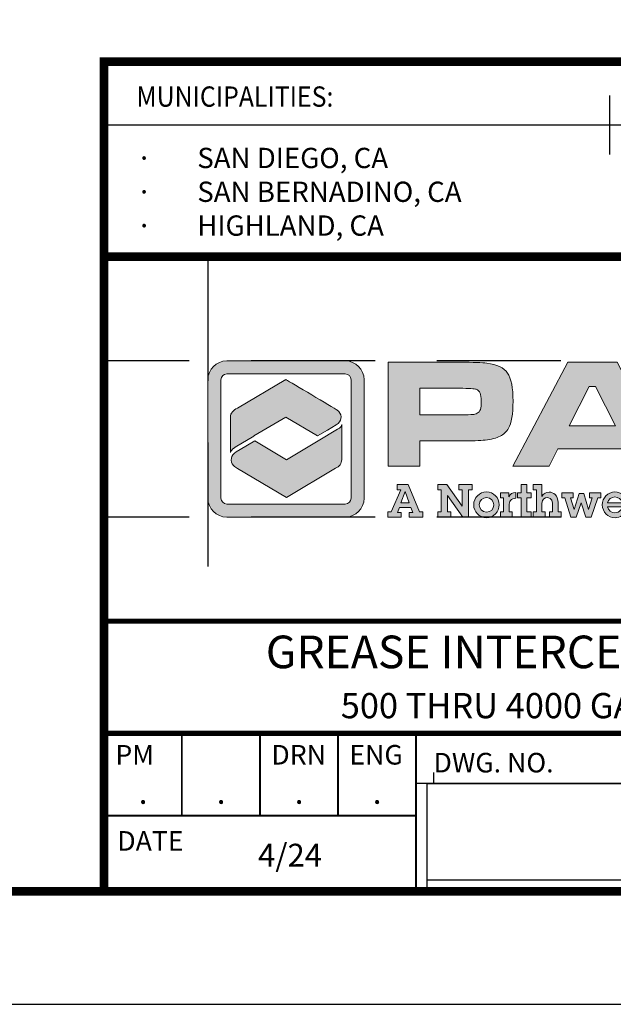
# Model space of a CAD drawing. Extents: x -40 to 406, y 0 to 345.
# Drawn here: x 257 to 330, y 0 to 121 of the extents above; entities that cross this region are included whole.
import ezdxf
from ezdxf.enums import TextEntityAlignment as Align

# ---------------------------------------------------------------- set-up
doc = ezdxf.new("R2010")
doc.units = 0
doc.header["$LTSCALE"] = 20
doc.header["$MEASUREMENT"] = 0
doc.linetypes.add('HIDDEN', pattern=[0.375, 0.25, -0.125])
doc.layers.get('DEFPOINTS').update_dxf_attribs({"linetype": 'CONTINUOUS'})
for name, color, linetype in [('DIM', 1, 'CONTINUOUS'), ('Layer 1', 7, 'CONTINUOUS'), ('SHT', 1, 'CONTINUOUS')]:
    doc.layers.add(name, color=color, linetype=linetype)
doc.layers.add('NO PRINT', color=7, linetype='CONTINUOUS', plot=False)
doc.styles.add('COMPLEX', font='HELV.SHX')
doc.styles.add('SIMPLEX', font='SIMPLEX.SHX', dxfattribs={"width": 0.9})

# ---------------------------------------------------------------- blocks, each defined once
blk = doc.blocks.new('A$Cc76bf708')
at = {"layer": 'Layer 1', "true_color": 0x0092cb}
h = blk.add_hatch(color=142, dxfattribs=at)
h.dxf.hatch_style = 2
edge = h.paths.add_edge_path()
edge.add_spline(control_points=[(9.743, 4.2), (9.743, 4.2), (4.963, 4.2), (4.963, 4.2), (4.542, 4.2), (4.2, 4.542), (4.2, 4.963), (4.2, 4.963), (4.2, 9.743), (4.2, 9.743), (4.2, 10.164), (4.542, 10.506), (4.963, 10.506), (4.963, 10.506), (9.743, 10.506), (9.743, 10.506), (10.164, 10.506), (10.506, 10.164), (10.506, 9.743), (10.506, 9.743), (10.506, 4.963), (10.506, 4.963), (10.506, 4.542), (10.164, 4.2), (9.743, 4.2)], knot_values=[0, 0, 0, 0, 1, 1, 1, 2, 2, 2, 3, 3, 3, 4, 4, 4, 5, 5, 5, 6, 6, 6, 7, 7, 7, 8, 8, 8, 8], degree=3, periodic=0)
edge = h.paths.add_edge_path()
edge.add_spline(control_points=[(4.963, 9.979), (4.833, 9.979), (4.727, 9.873), (4.727, 9.743), (4.727, 9.743), (4.727, 4.963), (4.727, 4.963), (4.727, 4.833), (4.833, 4.727), (4.963, 4.727), (4.963, 4.727), (9.743, 4.727), (9.743, 4.727), (9.873, 4.727), (9.979, 4.833), (9.979, 4.963), (9.979, 4.963), (9.979, 9.743), (9.979, 9.743), (9.979, 9.873), (9.873, 9.979), (9.743, 9.979), (9.743, 9.979), (4.963, 9.979), (4.963, 9.979)], knot_values=[0, 0, 0, 0, 1, 1, 1, 2, 2, 2, 3, 3, 3, 4, 4, 4, 5, 5, 5, 6, 6, 6, 7, 7, 7, 8, 8, 8, 8], degree=3, periodic=0)
at = {"layer": 'Layer 1', "true_color": 0x004677}
h = blk.add_hatch(color=156, dxfattribs=at)
edge = h.paths.add_edge_path()
edge.add_spline(control_points=[(11.475, 6.25), (11.475, 6.25), (11.475, 10.449), (11.475, 10.449), (11.475, 10.449), (14.352, 10.449), (14.352, 10.449), (14.922, 10.449), (15.289, 10.438), (15.453, 10.415), (15.87, 10.36), (16.151, 10.226), (16.298, 10.014), (16.444, 9.802), (16.518, 9.423), (16.518, 8.877), (16.518, 8.358), (16.457, 7.994), (16.336, 7.785), (16.254, 7.643), (16.139, 7.536), (15.992, 7.462), (15.844, 7.388), (15.642, 7.337), (15.386, 7.308), (15.203, 7.287), (14.863, 7.277), (14.364, 7.277), (14.364, 7.277), (12.755, 7.277), (12.755, 7.277), (12.755, 7.277), (12.755, 6.25), (12.755, 6.25), (12.755, 6.25), (11.475, 6.25), (11.475, 6.25)], knot_values=[0, 0, 0, 0, 1, 1, 1, 2, 2, 2, 3, 3, 3, 4, 4, 4, 5, 5, 5, 6, 6, 6, 7, 7, 7, 8, 8, 8, 9, 9, 9, 10, 10, 10, 11, 11, 11, 12, 12, 12, 12], degree=3, periodic=0)
edge = h.paths.add_edge_path()
edge.add_spline(control_points=[(12.755, 8.326), (12.755, 8.326), (14.355, 8.326), (14.355, 8.326), (14.646, 8.328), (14.824, 8.333), (14.889, 8.339), (14.953, 8.345), (15.011, 8.361), (15.063, 8.388), (15.128, 8.423), (15.173, 8.476), (15.198, 8.546), (15.223, 8.617), (15.235, 8.727), (15.235, 8.877), (15.235, 9.027), (15.219, 9.137), (15.189, 9.206), (15.158, 9.276), (15.104, 9.326), (15.026, 9.357), (14.968, 9.38), (14.745, 9.394), (14.355, 9.4), (14.355, 9.4), (12.755, 9.4), (12.755, 9.4), (12.755, 9.4), (12.755, 8.326), (12.755, 8.326)], knot_values=[0, 0, 0, 0, 1, 1, 1, 2, 2, 2, 3, 3, 3, 4, 4, 4, 5, 5, 5, 6, 6, 6, 7, 7, 7, 8, 8, 8, 9, 9, 9, 10, 10, 10, 10], degree=3, periodic=0)
h = blk.add_hatch(color=156, dxfattribs=at)
h.paths.add_polyline_path([(21.467, 6.25), (21.107, 6.96), (18.329, 6.96), (17.969, 6.25), (16.508, 6.25), (18.735, 10.449), (20.723, 10.449), (22.919, 6.25)])
h.paths.add_polyline_path([(20.658, 7.88), (19.849, 9.471), (19.594, 9.471), (18.784, 7.88)])
at = {"layer": 'Layer 1', "true_color": 0x0092cb}
h = blk.add_hatch(color=142, dxfattribs=at)
edge = h.paths.add_edge_path()
edge.add_spline(control_points=[(8.625, 7.475), (8.625, 7.475), (9.022, 7.713), (9.022, 7.713), (9.022, 7.713), (9.383, 7.929), (9.383, 7.929), (9.592, 8.055), (9.636, 8.293), (9.482, 8.463), (9.452, 8.495), (9.422, 8.52), (9.382, 8.544), (9.382, 8.544), (9.382, 8.544), (9.382, 8.544), (8.988, 8.778), (7.342, 9.755), (7.342, 9.755), (7.342, 9.755), (5.389, 8.595), (5.389, 8.595), (5.222, 8.528), (5.109, 8.391), (5.109, 8.235), (5.109, 8.235), (5.109, 6.811), (5.109, 6.81), (5.142, 6.922), (5.278, 7.009), (5.306, 7.026), (5.306, 7.026), (6.059, 7.473), (6.059, 7.473), (6.059, 7.473), (6.057, 7.474), (6.057, 7.474), (6.057, 7.474), (7.342, 8.238), (7.342, 8.238), (7.342, 8.238), (8.625, 7.475), (8.625, 7.475), (8.625, 7.475), (8.625, 7.475), (8.625, 7.475)], knot_values=[0, 0, 0, 0, 1, 1, 1, 2, 2, 2, 3, 3, 3, 4, 4, 4, 5, 5, 5, 6, 6, 6, 7, 7, 7, 8, 8, 8, 9, 9, 9, 10, 10, 10, 11, 11, 11, 12, 12, 12, 13, 13, 13, 14, 14, 14, 15, 15, 15, 15], degree=3, periodic=0)
at = {"layer": 'Layer 1', "true_color": 0x8fad15}
h = blk.add_hatch(color=54, dxfattribs=at)
edge = h.paths.add_edge_path()
edge.add_spline(control_points=[(9.434, 7.743), (9.434, 7.743), (8.654, 7.276), (8.654, 7.276), (8.654, 7.276), (8.656, 7.274), (8.656, 7.274), (8.656, 7.274), (7.371, 6.511), (7.371, 6.511), (7.371, 6.511), (6.088, 7.273), (6.088, 7.273), (6.088, 7.273), (5.507, 6.929), (5.507, 6.929), (5.507, 6.929), (5.341, 6.83), (5.341, 6.83), (5.124, 6.701), (5.078, 6.456), (5.236, 6.281), (5.261, 6.254), (5.285, 6.233), (5.316, 6.212), (5.34, 6.195), (5.366, 6.181), (5.394, 6.168), (5.394, 6.168), (7.371, 4.994), (7.371, 4.994), (7.371, 4.994), (9.35, 6.17), (9.35, 6.17), (9.502, 6.24), (9.604, 6.37), (9.604, 6.518), (9.604, 6.518), (9.604, 7.93), (9.604, 7.932), (9.599, 7.891), (9.55, 7.809), (9.434, 7.743), (9.434, 7.743), (9.434, 7.743), (9.434, 7.743)], knot_values=[0, 0, 0, 0, 1, 1, 1, 2, 2, 2, 3, 3, 3, 4, 4, 4, 5, 5, 5, 6, 6, 6, 7, 7, 7, 8, 8, 8, 9, 9, 9, 10, 10, 10, 11, 11, 11, 12, 12, 12, 13, 13, 13, 14, 14, 14, 15, 15, 15, 15], degree=3, periodic=0)
at = {"layer": 'Layer 1', "true_color": 0x004677}
h = blk.add_hatch(color=156, dxfattribs=at)
h.paths.add_polyline_path([(12.277, 5.516), (12.738, 4.412), (12.877, 4.412), (12.877, 4.202), (12.323, 4.202), (12.323, 4.386), (12.469, 4.386), (12.392, 4.583), (11.93, 4.583), (11.854, 4.386), (11.996, 4.386), (11.996, 4.202), (11.46, 4.202), (11.46, 4.412), (11.6, 4.412), (11.983, 5.306), (11.838, 5.306), (11.838, 5.516)])
h.paths.add_polyline_path([(12.162, 5.227), (11.994, 4.776), (12.329, 4.776), (12.163, 5.227)])
for points in [[(13.843, 5.516), (14.469, 4.636), (14.469, 5.306), (14.326, 5.306), (14.326, 5.516), (14.861, 5.516), (14.861, 5.306), (14.72, 5.306), (14.72, 4.202), (14.486, 4.202), (13.867, 5.067), (13.867, 4.412), (14.011, 4.412), (14.011, 4.202), (13.475, 4.202), (13.475, 4.412), (13.617, 4.412), (13.617, 5.306), (13.475, 5.306), (13.475, 5.516)], [(17.075, 5.516), (17.075, 5.185), (17.242, 5.185), (17.242, 4.975), (17.075, 4.975), (17.075, 4.412), (17.253, 4.412), (17.253, 4.202), (16.85, 4.202), (16.85, 4.975), (16.696, 4.975), (16.696, 5.185), (16.85, 5.185), (16.85, 5.516)], [(18.945, 5.185), (18.945, 4.975), (18.836, 4.975), (18.978, 4.513), (18.98, 4.513), (19.186, 5.148), (19.37, 5.148), (19.561, 4.513), (19.563, 4.513), (19.714, 4.975), (19.602, 4.975), (19.602, 5.185), (20.065, 5.185), (20.065, 4.975), (19.935, 4.975), (19.666, 4.202), (19.449, 4.202), (19.27, 4.78), (19.059, 4.202), (18.849, 4.202), (18.613, 4.975), (18.49, 4.975), (18.49, 5.185)]]:
    blk.add_hatch(color=156, dxfattribs=at).paths.add_polyline_path(points)
h = blk.add_hatch(color=156, dxfattribs=at)
edge = h.paths.add_edge_path()
edge.add_spline(control_points=[(15.443, 4.176), (15.156, 4.176), (14.929, 4.415), (14.929, 4.697), (14.929, 4.984), (15.165, 5.214), (15.448, 5.214), (15.728, 5.214), (15.96, 4.982), (15.96, 4.699), (15.96, 4.412), (15.73, 4.176), (15.443, 4.176)], knot_values=[0, 0, 0, 0, 1, 1, 1, 2, 2, 2, 3, 3, 3, 4, 4, 4, 4], degree=3, periodic=0)
edge = h.paths.add_edge_path()
edge.add_spline(control_points=[(15.739, 4.693), (15.739, 4.853), (15.612, 4.993), (15.446, 4.993), (15.286, 4.993), (15.15, 4.861), (15.15, 4.699), (15.15, 4.539), (15.273, 4.397), (15.443, 4.397), (15.612, 4.397), (15.739, 4.535), (15.739, 4.693)], knot_values=[0, 0, 0, 0, 1, 1, 1, 2, 2, 2, 3, 3, 3, 4, 4, 4, 4], degree=3, periodic=0)
h = blk.add_hatch(color=156, dxfattribs=at)
edge = h.paths.add_edge_path()
edge.add_spline(control_points=[(16.635, 4.966), (16.53, 4.96), (16.468, 4.925), (16.418, 4.87), (16.368, 4.816), (16.357, 4.743), (16.357, 4.667), (16.357, 4.667), (16.357, 4.412), (16.357, 4.412), (16.357, 4.412), (16.484, 4.412), (16.484, 4.412), (16.484, 4.412), (16.484, 4.202), (16.484, 4.202), (16.484, 4.202), (16.006, 4.202), (16.006, 4.202), (16.006, 4.202), (16.006, 4.412), (16.006, 4.412), (16.006, 4.412), (16.133, 4.412), (16.133, 4.412), (16.133, 4.412), (16.133, 4.975), (16.133, 4.975), (16.133, 4.975), (16.006, 4.975), (16.006, 4.975), (16.006, 4.975), (16.006, 5.185), (16.006, 5.185), (16.006, 5.185), (16.341, 5.185), (16.341, 5.185), (16.341, 5.185), (16.341, 5.017), (16.341, 5.017), (16.396, 5.129), (16.504, 5.19), (16.635, 5.196), (16.635, 5.196), (16.635, 4.966), (16.635, 4.966)], knot_values=[0, 0, 0, 0, 1, 1, 1, 2, 2, 2, 3, 3, 3, 4, 4, 4, 5, 5, 5, 6, 6, 6, 7, 7, 7, 8, 8, 8, 9, 9, 9, 10, 10, 10, 11, 11, 11, 12, 12, 12, 13, 13, 13, 14, 14, 14, 15, 15, 15, 15], degree=3, periodic=0)
h = blk.add_hatch(color=156, dxfattribs=at)
edge = h.paths.add_edge_path()
edge.add_spline(control_points=[(17.682, 5.516), (17.682, 5.516), (17.682, 5.037), (17.682, 5.037), (17.747, 5.15), (17.852, 5.207), (17.977, 5.207), (18.14, 5.207), (18.336, 5.081), (18.336, 4.787), (18.336, 4.787), (18.336, 4.412), (18.336, 4.412), (18.336, 4.412), (18.463, 4.412), (18.463, 4.412), (18.463, 4.412), (18.463, 4.202), (18.463, 4.202), (18.463, 4.202), (17.984, 4.202), (17.984, 4.202), (17.984, 4.202), (17.984, 4.412), (17.984, 4.412), (17.984, 4.412), (18.111, 4.412), (18.111, 4.412), (18.111, 4.412), (18.111, 4.758), (18.111, 4.758), (18.111, 4.975), (17.942, 4.986), (17.899, 4.986), (17.813, 4.986), (17.682, 4.932), (17.682, 4.754), (17.682, 4.754), (17.682, 4.412), (17.682, 4.412), (17.682, 4.412), (17.809, 4.412), (17.809, 4.412), (17.809, 4.412), (17.809, 4.202), (17.809, 4.202), (17.809, 4.202), (17.331, 4.202), (17.331, 4.202), (17.331, 4.202), (17.331, 4.412), (17.331, 4.412), (17.331, 4.412), (17.458, 4.412), (17.458, 4.412), (17.458, 4.412), (17.458, 5.306), (17.458, 5.306), (17.458, 5.306), (17.331, 5.306), (17.331, 5.306), (17.331, 5.306), (17.331, 5.516), (17.331, 5.516), (17.331, 5.516), (17.682, 5.516), (17.682, 5.516)], knot_values=[0, 0, 0, 0, 1, 1, 1, 2, 2, 2, 3, 3, 3, 4, 4, 4, 5, 5, 5, 6, 6, 6, 7, 7, 7, 8, 8, 8, 9, 9, 9, 10, 10, 10, 11, 11, 11, 12, 12, 12, 13, 13, 13, 14, 14, 14, 15, 15, 15, 16, 16, 16, 17, 17, 17, 18, 18, 18, 19, 19, 19, 20, 20, 20, 21, 21, 21, 22, 22, 22, 22], degree=3, periodic=0)
h = blk.add_hatch(color=156, dxfattribs=at)
edge = h.paths.add_edge_path()
edge.add_spline(control_points=[(21.131, 4.608), (21.131, 4.608), (20.336, 4.608), (20.336, 4.608), (20.365, 4.472), (20.492, 4.373), (20.63, 4.373), (20.728, 4.373), (20.811, 4.41), (20.868, 4.491), (20.868, 4.491), (21.101, 4.491), (21.101, 4.491), (21.021, 4.294), (20.833, 4.176), (20.638, 4.176), (20.352, 4.176), (20.121, 4.4), (20.121, 4.689), (20.121, 4.977), (20.336, 5.214), (20.632, 5.214), (20.84, 5.214), (21.138, 5.07), (21.138, 4.688), (21.138, 4.669), (21.135, 4.631), (21.131, 4.608)], knot_values=[0, 0, 0, 0, 1, 1, 1, 2, 2, 2, 3, 3, 3, 4, 4, 4, 5, 5, 5, 6, 6, 6, 7, 7, 7, 8, 8, 8, 9, 9, 9, 9], degree=3, periodic=0)
edge = h.paths.add_edge_path()
edge.add_spline(control_points=[(20.93, 4.781), (20.89, 4.925), (20.767, 5.013), (20.621, 5.013), (20.494, 5.013), (20.365, 4.918), (20.334, 4.781), (20.334, 4.781), (20.93, 4.781), (20.93, 4.781)], knot_values=[0, 0, 0, 0, 1, 1, 1, 2, 2, 2, 3, 3, 3, 3], degree=3, periodic=0)
at = {"layer": 'DEFPOINTS', "linetype": 'HIDDEN'}
for p, q in [((4.2, 14.706), (4.2, 0)), ((40.945, 10.506), (0, 10.506)), ((40.945, 4.2), (0, 4.2))]:
    blk.add_line(p, q, dxfattribs=at)
at = {"layer": 'DEFPOINTS'}
blk.add_lwpolyline([(0, 14.706), (0, 0), (40.945, 0), (40.945, 14.706)], close=True, dxfattribs=at)
at = {"layer": 'DEFPOINTS', "lineweight": 0}
for points in [[(21.467, 6.25), (21.107, 6.96), (18.329, 6.96), (17.969, 6.25), (16.508, 6.25), (18.735, 10.449), (20.723, 10.449), (22.919, 6.25), (21.467, 6.25)], [(20.658, 7.88), (19.849, 9.471), (19.594, 9.471), (18.784, 7.88), (20.658, 7.88)], [(12.277, 5.516), (12.738, 4.412), (12.877, 4.412), (12.877, 4.202), (12.323, 4.202), (12.323, 4.386), (12.469, 4.386), (12.392, 4.583), (11.93, 4.583), (11.854, 4.386), (11.996, 4.386), (11.996, 4.202), (11.46, 4.202), (11.46, 4.412), (11.6, 4.412), (11.983, 5.306), (11.838, 5.306), (11.838, 5.516), (12.277, 5.516)], [(12.162, 5.227), (11.994, 4.776), (12.329, 4.776), (12.163, 5.227), (12.162, 5.227)], [(13.843, 5.516), (14.469, 4.636), (14.469, 5.306), (14.326, 5.306), (14.326, 5.516), (14.861, 5.516), (14.861, 5.306), (14.72, 5.306), (14.72, 4.202), (14.486, 4.202), (13.867, 5.067), (13.867, 4.412), (14.011, 4.412), (14.011, 4.202), (13.475, 4.202), (13.475, 4.412), (13.617, 4.412), (13.617, 5.306), (13.475, 5.306), (13.475, 5.516), (13.843, 5.516)], [(17.075, 5.516), (17.075, 5.185), (17.242, 5.185), (17.242, 4.975), (17.075, 4.975), (17.075, 4.412), (17.253, 4.412), (17.253, 4.202), (16.85, 4.202), (16.85, 4.975), (16.696, 4.975), (16.696, 5.185), (16.85, 5.185), (16.85, 5.516), (17.075, 5.516)], [(18.945, 5.185), (18.945, 4.975), (18.836, 4.975), (18.978, 4.513), (18.98, 4.513), (19.186, 5.148), (19.37, 5.148), (19.561, 4.513), (19.563, 4.513), (19.714, 4.975), (19.602, 4.975), (19.602, 5.185), (20.065, 5.185), (20.065, 4.975), (19.935, 4.975), (19.666, 4.202), (19.449, 4.202), (19.27, 4.78), (19.059, 4.202), (18.849, 4.202), (18.613, 4.975), (18.49, 4.975), (18.49, 5.185), (18.945, 5.185)]]:
    blk.add_lwpolyline(points, dxfattribs=at)
for points, knots in [([(9.743, 4.2), (9.743, 4.2), (4.963, 4.2), (4.963, 4.2), (4.542, 4.2), (4.2, 4.542), (4.2, 4.963), (4.2, 4.963), (4.2, 9.743), (4.2, 9.743), (4.2, 10.164), (4.542, 10.506), (4.963, 10.506), (4.963, 10.506), (9.743, 10.506), (9.743, 10.506), (10.164, 10.506), (10.506, 10.164), (10.506, 9.743), (10.506, 9.743), (10.506, 4.963), (10.506, 4.963), (10.506, 4.542), (10.164, 4.2), (9.743, 4.2)], [0, 0, 0, 0, 1, 1, 1, 2, 2, 2, 3, 3, 3, 4, 4, 4, 5, 5, 5, 6, 6, 6, 7, 7, 7, 8, 8, 8, 8]), ([(11.475, 6.25), (11.475, 6.25), (11.475, 10.449), (11.475, 10.449), (11.475, 10.449), (14.352, 10.449), (14.352, 10.449), (14.922, 10.449), (15.289, 10.438), (15.453, 10.415), (15.87, 10.36), (16.151, 10.226), (16.298, 10.014), (16.444, 9.802), (16.518, 9.423), (16.518, 8.877), (16.518, 8.358), (16.457, 7.994), (16.336, 7.785), (16.254, 7.643), (16.139, 7.536), (15.992, 7.462), (15.844, 7.388), (15.642, 7.337), (15.386, 7.308), (15.203, 7.287), (14.863, 7.277), (14.364, 7.277), (14.364, 7.277), (12.755, 7.277), (12.755, 7.277), (12.755, 7.277), (12.755, 6.25), (12.755, 6.25), (12.755, 6.25), (11.475, 6.25), (11.475, 6.25)], [0, 0, 0, 0, 1, 1, 1, 2, 2, 2, 3, 3, 3, 4, 4, 4, 5, 5, 5, 6, 6, 6, 7, 7, 7, 8, 8, 8, 9, 9, 9, 10, 10, 10, 11, 11, 11, 12, 12, 12, 12]), ([(4.963, 9.979), (4.833, 9.979), (4.727, 9.873), (4.727, 9.743), (4.727, 9.743), (4.727, 4.963), (4.727, 4.963), (4.727, 4.833), (4.833, 4.727), (4.963, 4.727), (4.963, 4.727), (9.743, 4.727), (9.743, 4.727), (9.873, 4.727), (9.979, 4.833), (9.979, 4.963), (9.979, 4.963), (9.979, 9.743), (9.979, 9.743), (9.979, 9.873), (9.873, 9.979), (9.743, 9.979), (9.743, 9.979), (4.963, 9.979), (4.963, 9.979)], [0, 0, 0, 0, 1, 1, 1, 2, 2, 2, 3, 3, 3, 4, 4, 4, 5, 5, 5, 6, 6, 6, 7, 7, 7, 8, 8, 8, 8]), ([(8.625, 7.475), (8.625, 7.475), (9.022, 7.713), (9.022, 7.713), (9.022, 7.713), (9.383, 7.929), (9.383, 7.929), (9.592, 8.055), (9.636, 8.293), (9.482, 8.463), (9.452, 8.495), (9.422, 8.52), (9.382, 8.544), (9.382, 8.544), (9.382, 8.544), (9.382, 8.544), (8.988, 8.778), (7.342, 9.755), (7.342, 9.755), (7.342, 9.755), (5.389, 8.595), (5.389, 8.595), (5.222, 8.528), (5.109, 8.391), (5.109, 8.235), (5.109, 8.235), (5.109, 6.811), (5.109, 6.81), (5.142, 6.922), (5.278, 7.009), (5.306, 7.026), (5.306, 7.026), (6.059, 7.473), (6.059, 7.473), (6.059, 7.473), (6.057, 7.474), (6.057, 7.474), (6.057, 7.474), (7.342, 8.238), (7.342, 8.238), (7.342, 8.238), (8.625, 7.475), (8.625, 7.475), (8.625, 7.475), (8.625, 7.475), (8.625, 7.475)], [0, 0, 0, 0, 1, 1, 1, 2, 2, 2, 3, 3, 3, 4, 4, 4, 5, 5, 5, 6, 6, 6, 7, 7, 7, 8, 8, 8, 9, 9, 9, 10, 10, 10, 11, 11, 11, 12, 12, 12, 13, 13, 13, 14, 14, 14, 15, 15, 15, 15]), ([(12.755, 8.326), (12.755, 8.326), (14.355, 8.326), (14.355, 8.326), (14.646, 8.328), (14.824, 8.333), (14.889, 8.339), (14.953, 8.345), (15.011, 8.361), (15.063, 8.388), (15.128, 8.423), (15.173, 8.476), (15.198, 8.546), (15.223, 8.617), (15.235, 8.727), (15.235, 8.877), (15.235, 9.027), (15.219, 9.137), (15.189, 9.206), (15.158, 9.276), (15.104, 9.326), (15.026, 9.357), (14.968, 9.38), (14.745, 9.394), (14.355, 9.4), (14.355, 9.4), (12.755, 9.4), (12.755, 9.4), (12.755, 9.4), (12.755, 8.326), (12.755, 8.326)], [0, 0, 0, 0, 1, 1, 1, 2, 2, 2, 3, 3, 3, 4, 4, 4, 5, 5, 5, 6, 6, 6, 7, 7, 7, 8, 8, 8, 9, 9, 9, 10, 10, 10, 10]), ([(9.434, 7.743), (9.434, 7.743), (8.654, 7.276), (8.654, 7.276), (8.654, 7.276), (8.656, 7.274), (8.656, 7.274), (8.656, 7.274), (7.371, 6.511), (7.371, 6.511), (7.371, 6.511), (6.088, 7.273), (6.088, 7.273), (6.088, 7.273), (5.507, 6.929), (5.507, 6.929), (5.507, 6.929), (5.341, 6.83), (5.341, 6.83), (5.124, 6.701), (5.078, 6.456), (5.236, 6.281), (5.261, 6.254), (5.285, 6.233), (5.316, 6.212), (5.34, 6.195), (5.366, 6.181), (5.394, 6.168), (5.394, 6.168), (7.371, 4.994), (7.371, 4.994), (7.371, 4.994), (9.35, 6.17), (9.35, 6.17), (9.502, 6.24), (9.604, 6.37), (9.604, 6.518), (9.604, 6.518), (9.604, 7.93), (9.604, 7.932), (9.599, 7.891), (9.55, 7.809), (9.434, 7.743), (9.434, 7.743), (9.434, 7.743), (9.434, 7.743)], [0, 0, 0, 0, 1, 1, 1, 2, 2, 2, 3, 3, 3, 4, 4, 4, 5, 5, 5, 6, 6, 6, 7, 7, 7, 8, 8, 8, 9, 9, 9, 10, 10, 10, 11, 11, 11, 12, 12, 12, 13, 13, 13, 14, 14, 14, 15, 15, 15, 15]), ([(15.443, 4.176), (15.156, 4.176), (14.929, 4.415), (14.929, 4.697), (14.929, 4.984), (15.165, 5.214), (15.448, 5.214), (15.728, 5.214), (15.96, 4.982), (15.96, 4.699), (15.96, 4.412), (15.73, 4.176), (15.443, 4.176)], [0, 0, 0, 0, 1, 1, 1, 2, 2, 2, 3, 3, 3, 4, 4, 4, 4]), ([(16.635, 4.966), (16.53, 4.96), (16.468, 4.925), (16.418, 4.87), (16.368, 4.816), (16.357, 4.743), (16.357, 4.667), (16.357, 4.667), (16.357, 4.412), (16.357, 4.412), (16.357, 4.412), (16.484, 4.412), (16.484, 4.412), (16.484, 4.412), (16.484, 4.202), (16.484, 4.202), (16.484, 4.202), (16.006, 4.202), (16.006, 4.202), (16.006, 4.202), (16.006, 4.412), (16.006, 4.412), (16.006, 4.412), (16.133, 4.412), (16.133, 4.412), (16.133, 4.412), (16.133, 4.975), (16.133, 4.975), (16.133, 4.975), (16.006, 4.975), (16.006, 4.975), (16.006, 4.975), (16.006, 5.185), (16.006, 5.185), (16.006, 5.185), (16.341, 5.185), (16.341, 5.185), (16.341, 5.185), (16.341, 5.017), (16.341, 5.017), (16.396, 5.129), (16.504, 5.19), (16.635, 5.196), (16.635, 5.196), (16.635, 4.966), (16.635, 4.966)], [0, 0, 0, 0, 1, 1, 1, 2, 2, 2, 3, 3, 3, 4, 4, 4, 5, 5, 5, 6, 6, 6, 7, 7, 7, 8, 8, 8, 9, 9, 9, 10, 10, 10, 11, 11, 11, 12, 12, 12, 13, 13, 13, 14, 14, 14, 15, 15, 15, 15]), ([(17.682, 5.516), (17.682, 5.516), (17.682, 5.037), (17.682, 5.037), (17.747, 5.15), (17.852, 5.207), (17.977, 5.207), (18.14, 5.207), (18.336, 5.081), (18.336, 4.787), (18.336, 4.787), (18.336, 4.412), (18.336, 4.412), (18.336, 4.412), (18.463, 4.412), (18.463, 4.412), (18.463, 4.412), (18.463, 4.202), (18.463, 4.202), (18.463, 4.202), (17.984, 4.202), (17.984, 4.202), (17.984, 4.202), (17.984, 4.412), (17.984, 4.412), (17.984, 4.412), (18.111, 4.412), (18.111, 4.412), (18.111, 4.412), (18.111, 4.758), (18.111, 4.758), (18.111, 4.975), (17.942, 4.986), (17.899, 4.986), (17.813, 4.986), (17.682, 4.932), (17.682, 4.754), (17.682, 4.754), (17.682, 4.412), (17.682, 4.412), (17.682, 4.412), (17.809, 4.412), (17.809, 4.412), (17.809, 4.412), (17.809, 4.202), (17.809, 4.202), (17.809, 4.202), (17.331, 4.202), (17.331, 4.202), (17.331, 4.202), (17.331, 4.412), (17.331, 4.412), (17.331, 4.412), (17.458, 4.412), (17.458, 4.412), (17.458, 4.412), (17.458, 5.306), (17.458, 5.306), (17.458, 5.306), (17.331, 5.306), (17.331, 5.306), (17.331, 5.306), (17.331, 5.516), (17.331, 5.516), (17.331, 5.516), (17.682, 5.516), (17.682, 5.516)], [0, 0, 0, 0, 1, 1, 1, 2, 2, 2, 3, 3, 3, 4, 4, 4, 5, 5, 5, 6, 6, 6, 7, 7, 7, 8, 8, 8, 9, 9, 9, 10, 10, 10, 11, 11, 11, 12, 12, 12, 13, 13, 13, 14, 14, 14, 15, 15, 15, 16, 16, 16, 17, 17, 17, 18, 18, 18, 19, 19, 19, 20, 20, 20, 21, 21, 21, 22, 22, 22, 22]), ([(21.131, 4.608), (21.131, 4.608), (20.336, 4.608), (20.336, 4.608), (20.365, 4.472), (20.492, 4.373), (20.63, 4.373), (20.728, 4.373), (20.811, 4.41), (20.868, 4.491), (20.868, 4.491), (21.101, 4.491), (21.101, 4.491), (21.021, 4.294), (20.833, 4.176), (20.638, 4.176), (20.352, 4.176), (20.121, 4.4), (20.121, 4.689), (20.121, 4.977), (20.336, 5.214), (20.632, 5.214), (20.84, 5.214), (21.138, 5.07), (21.138, 4.688), (21.138, 4.669), (21.135, 4.631), (21.131, 4.608)], [0, 0, 0, 0, 1, 1, 1, 2, 2, 2, 3, 3, 3, 4, 4, 4, 5, 5, 5, 6, 6, 6, 7, 7, 7, 8, 8, 8, 9, 9, 9, 9]), ([(15.739, 4.693), (15.739, 4.853), (15.612, 4.993), (15.446, 4.993), (15.286, 4.993), (15.15, 4.861), (15.15, 4.699), (15.15, 4.539), (15.273, 4.397), (15.443, 4.397), (15.612, 4.397), (15.739, 4.535), (15.739, 4.693)], [0, 0, 0, 0, 1, 1, 1, 2, 2, 2, 3, 3, 3, 4, 4, 4, 4]), ([(20.93, 4.781), (20.89, 4.925), (20.767, 5.013), (20.621, 5.013), (20.494, 5.013), (20.365, 4.918), (20.334, 4.781), (20.334, 4.781), (20.93, 4.781), (20.93, 4.781)], [0, 0, 0, 0, 1, 1, 1, 2, 2, 2, 3, 3, 3, 3])]:
    blk.add_open_spline(points, degree=3, knots=knots, dxfattribs=at)

msp = doc.modelspace()

# ---------------------------------------------------------------- linework, layer by layer
at = {"layer": 'NO PRINT', "linetype": 'Continuous'}
for p, q in [((330, 104.79), (330, 112.06)), ((267.59, 108.43), (392.4, 108.43)), ((308.24, 28.58), (308.24, 27.22)), ((377.17, 27.22), (306.08, 27.22)), ((307.44, 13.94), (307.44, 15.3))]:
    msp.add_line(p, q, dxfattribs=at)
at = {"layer": 'NO PRINT'}
msp.add_lwpolyline([(-40.34, 344.93), (-40.34, 0), (406.04, 0), (406.04, 344.93)], close=True, dxfattribs=at)
at = {"layer": 'NO PRINT', "linetype": 'Continuous'}
msp.add_lwpolyline([(307.44, 27.22), (377.17, 27.22), (377.17, 15.3), (307.44, 15.3)], close=True, dxfattribs=at)
at = {"layer": 'SHT', "color": 2, "linetype": 'Continuous', "const_width": 1.07}
msp.add_lwpolyline([(382.22, 330.99), (-16.53, 330.99, 0.414214), (-26.98, 320.54), (-26.98, 24.4, 0.414214), (-16.53, 13.94), (382.22, 13.94, 0.414211), (392.68, 24.4), (392.68, 320.54, 0.413912)], format="xyb", close=True, dxfattribs=at)
at = {"layer": 'SHT', "color": 2, "linetype": 'Continuous'}
for points, const_width in [([(392.51, 116.22), (267.59, 116.22), (267.59, 92.17)], 1.07), ([(392.68, 92.17), (267.59, 92.17), (267.59, 13.94)], 1.07), ([(392.68, 47.24), (267.59, 47.24)], 0.652), ([(267.59, 33.41), (392.68, 33.41)], 0.652), ([(277.21, 23.26), (277.21, 33.41)], 0.217), ([(286.84, 23.26), (286.84, 33.41)], 0.217), ([(296.46, 23.26), (296.46, 33.41)], 0.217), ([(306.08, 33.41), (306.08, 13.94)], 0.217), ([(267.59, 23.26), (306.08, 23.26)], 0.217)]:
    msp.add_lwpolyline(points, dxfattribs=dict(at, const_width=const_width))

# ---------------------------------------------------------------- block references
at = {"layer": 'DIM', "xscale": 3.054933771995936, "yscale": 3.054933771995936, "zscale": 3.054933771995936}
msp.add_blockref('A$Cc76bf708', (267.59, 47.24), dxfattribs=at)

# ---------------------------------------------------------------- texts
at = {"layer": 'DIM', "linetype": 'Continuous', "char_height": 2.5, "attachment_point": 1, "style": 'SIMPLEX'}
for s, width, insert in [('{\\W0.9;MUNICIPALITIES:}', 120.8993, (271.61, 113.17)), ('\\pxi-3,l3,t3;{\\fSymbol|b0|i0|c2|p18;·^I}SAN DIEGO, CA\\P{\\fSymbol|b0|i0|c2|p18;·^I}SAN BERNADINO, CA\\P{\\fSymbol|b0|i0|c2|p18;·^I}HIGHLAND, CA', 58.2649, (271.61, 105.6))]:
    msp.add_mtext_dynamic_manual_height_columns(s, width=width, gutter_width=148.37, heights=[0], dxfattribs=dict(at, insert=insert))
at = {"layer": 'SHT'}
for s, height, style, p in [('GREASE INTERCEPTOR SERIES GT', 4.0196, 'COMPLEX', (330.44, 41.44)), ('500 THRU 4000 GALLON CAPACITY', 3.1091, 'COMPLEX', (330.44, 35.27)), ('.', 2.81, 'SIMPLEX', (272.43, 24.72)), ('.', 2.81, 'SIMPLEX', (282.05, 24.72)), ('.', 2.81, 'SIMPLEX', (291.67, 24.72)), ('.', 2.81, 'SIMPLEX', (301.29, 24.72)), ('4/24', 2.814, 'SIMPLEX', (290.55, 16.98))]:
    msp.add_text(s, height=height, dxfattribs=dict(at, style=style)).set_placement(p, align=Align.CENTER)
at = {"layer": 'SHT', "style": 'SIMPLEX'}
for s, p in [('PM', (269.01, 29.56)), ('DRN', (288.25, 29.56)), ('ENG', (297.87, 29.56)), ('DWG. NO.', (308.24, 28.59)), ('DATE', (269.25, 18.94))]:
    msp.add_text(s, height=2.412, dxfattribs=at).set_placement(p)

doc.saveas('drawing.dxf')
